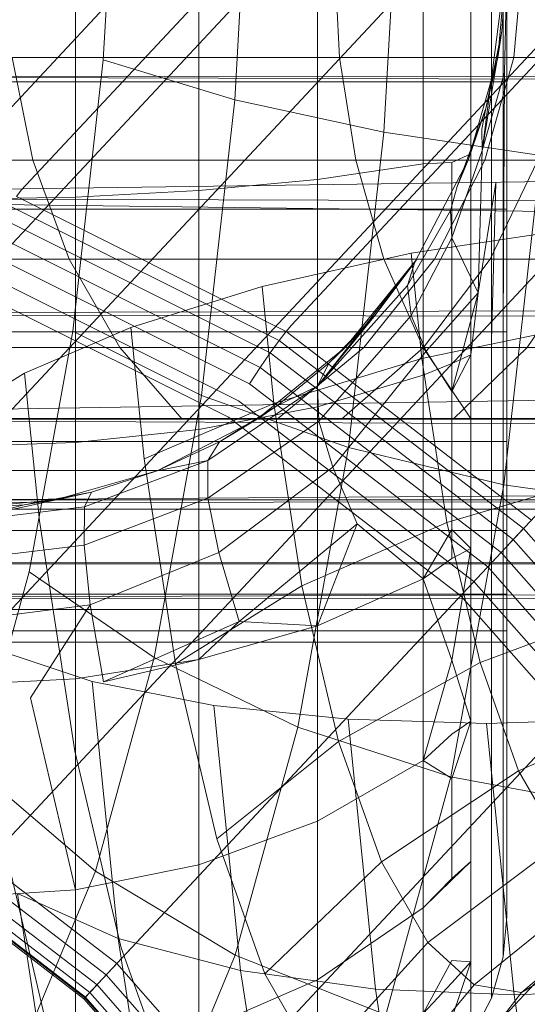
# Model space of a CAD drawing. Units: millimetres. Extents: x 2164 to 578302, y 1630 to 596964.
# Drawn here: x 3365 to 3370, y 5729 to 5739 of the extents above; entities that cross this region are included whole.
import ezdxf

# ---------------------------------------------------------------- set-up
doc = ezdxf.new("R2010")
doc.units = ezdxf.units.MM
doc.linetypes.add('K5LT_BASIC', pattern=[0])
doc.layers.add('Контур', color=7, linetype='Continuous', lineweight=15)

msp = doc.modelspace()

# ---------------------------------------------------------------- linework, layer by layer
at = {"layer": 'Контур', "linetype": 'Continuous'}
for p, q in [((3374.1667, 5747.1337), (3364.9765, 5737.2986)), ((3376.8581, 5745.7893), (3367.6679, 5735.9541)), ((3360.0163, 5731.5544), (3369.2065, 5741.3895)), ((3367.8059, 5741.2605), (3358.6156, 5731.4254)), ((3361.4343, 5731.4254), (3370.6245, 5741.2605)), ((3359.9853, 5731.5213), (3368.985, 5741.1525)), ((3365.9409, 5741.1778), (3365.793, 5738.5994)), ((3358.5882, 5731.396), (3367.5844, 5741.0235)), ((3370.403, 5741.0235), (3361.3962, 5731.3847)), ((3367.2643, 5741.0082), (3367.1033, 5738.2004)), ((3368.7605, 5740.8704), (3368.589, 5737.8763)), ((3362.9036, 5731.0118), (3372.094, 5740.847)), ((3371.8724, 5740.6099), (3362.8614, 5730.9666)), ((3364.3391, 5730.2948), (3373.5292, 5740.1299)), ((3373.3078, 5739.8929), (3364.2949, 5730.2475)), ((3365.517, 5739.6219), (3365.517, 5737.2309)), ((3366.7455, 5737.2952), (3366.7455, 5739.6219)), ((3367.9276, 5737.4066), (3367.9276, 5739.6219)), ((3368.0981, 5739.6219), (3368.1484, 5738.6211)), ((3368.9829, 5737.5626), (3368.9829, 5739.6219)), ((3369.4574, 5739.6219), (3369.4574, 5737.6632)), ((3369.568, 5737.6948), (3369.816, 5739.6219)), ((3369.6614, 5737.7349), (3369.6614, 5739.6219)), ((3369.7241, 5738.6211), (3369.816, 5739.6219)), ((3369.816, 5739.6219), (3369.7662, 5738.8831)), ((3369.7792, 5737.8094), (3369.7792, 5739.6219)), ((3369.7903, 5738.4706), (3369.816, 5739.6219)), ((3369.816, 5739.6219), (3369.816, 5737.7566)), ((3369.9745, 5739.6219), (3369.8842, 5738.6211)), ((3365.6448, 5729.2911), (3374.8351, 5739.1262)), ((3374.6135, 5738.8892), (3365.6007, 5729.2439)), ((3369.7662, 5738.8831), (3369.568, 5737.6948)), ((3369.6043, 5738.1132), (3369.7662, 5738.8831)), ((3369.7241, 5738.6211), (3369.7662, 5738.8831)), ((3364.8853, 5738.6211), (3365.0934, 5737.5974)), ((3364.8853, 5738.6211), (3368.1484, 5738.6211)), ((3365.793, 5738.5994), (3365.4903, 5735.8955)), ((3367.1033, 5738.2004), (3365.793, 5738.5994)), ((3368.1484, 5738.6211), (3368.3095, 5737.5974)), ((3368.1484, 5738.6211), (3371.8037, 5738.6211)), ((3369.7241, 5738.6211), (3369.4298, 5737.5974)), ((3369.8842, 5738.6211), (3369.5949, 5737.5974)), ((3369.7241, 5738.6211), (3369.6043, 5738.1132)), ((3359.066, 5738.4391), (3388.1015, 5738.3549)), ((3359.066, 5738.4391), (3387.235, 5738.4203)), ((3369.7903, 5738.4706), (3369.568, 5737.6948)), ((3369.7903, 5738.4706), (3369.785, 5737.2192)), ((3358.8159, 5738.38), (3369.816, 5738.38)), ((3367.1033, 5738.2004), (3366.7737, 5735.2559)), ((3368.589, 5737.8763), (3367.1033, 5738.2004)), ((3369.6043, 5738.1132), (3369.3192, 5737.3375)), ((3369.4298, 5737.5974), (3369.6043, 5738.1132)), ((3369.6043, 5738.1132), (3369.5665, 5737.9088)), ((3366.7337, 5728.0555), (3375.9239, 5737.8907)), ((3368.589, 5737.8763), (3368.2375, 5734.7363)), ((3370.1527, 5737.6447), (3368.589, 5737.8763)), ((3369.568, 5737.6948), (3369.5665, 5737.9088)), ((3369.6614, 5735.8047), (3369.6614, 5737.7349)), ((3369.7792, 5737.8094), (3369.7792, 5735.9555)), ((3369.816, 5737.7566), (3369.816, 5735.9639)), ((3359.066, 5737.2293), (3387.274, 5737.6294)), ((3375.7024, 5737.6536), (3366.6895, 5728.0082)), ((3369.2659, 5737.5759), (3369.4574, 5737.6632)), ((3369.568, 5737.6948), (3369.2671, 5736.826)), ((3369.4574, 5737.6632), (3369.4574, 5735.6597)), ((3369.5308, 5736.2784), (3369.568, 5737.6948)), ((3370.1527, 5737.6447), (3369.7856, 5734.3652)), ((3365.0934, 5737.5974), (3362.4808, 5737.5974)), ((3365.4543, 5736.6122), (3365.0934, 5737.5974)), ((3368.3095, 5737.5974), (3365.0934, 5737.5974)), ((3368.9829, 5737.5626), (3367.9276, 5737.4066)), ((3371.9121, 5737.5974), (3368.3095, 5737.5974)), ((3368.5887, 5736.6122), (3368.3095, 5737.5974)), ((3369.4298, 5737.5974), (3368.8994, 5736.5817)), ((3369.2659, 5737.5759), (3368.9829, 5737.5626)), ((3368.9829, 5735.4562), (3368.9829, 5737.5626)), ((3369.5949, 5737.5974), (3369.093, 5736.6122)), ((3369.2659, 5735.5736), (3369.2659, 5737.5759)), ((3369.4298, 5737.5974), (3369.3192, 5737.3375)), ((3370.1239, 5737.5974), (3369.6494, 5736.6122)), ((3367.9276, 5737.4066), (3366.7455, 5737.2952)), ((3367.9276, 5735.1406), (3367.9276, 5737.4066)), ((3369.3192, 5737.3375), (3369.2548, 5737.0967)), ((3369.5308, 5736.2784), (3369.7041, 5737.3731)), ((3369.7041, 5737.3731), (3369.6614, 5735.8047)), ((3359.066, 5737.2293), (3388.0396, 5737.1346)), ((3359.066, 5737.2293), (3387.3137, 5736.868)), ((3364.316, 5737.2109), (3365.517, 5737.2309)), ((3364.9765, 5737.2986), (3364.9275, 5737.2365)), ((3364.9275, 5737.2365), (3367.6158, 5735.8936)), ((3365.517, 5737.2309), (3366.7455, 5737.2952)), ((3365.517, 5737.2309), (3365.517, 5734.7852)), ((3366.7455, 5734.9152), (3366.7455, 5737.2952)), ((3364.8666, 5737.1403), (3367.5455, 5735.8021)), ((3369.785, 5737.2192), (3369.7792, 5735.9555)), ((3358.8159, 5737.1096), (3369.816, 5737.1097)), ((3368.8245, 5736.3491), (3369.2548, 5737.0967)), ((3369.2548, 5737.0967), (3369.2671, 5736.826)), ((3364.7958, 5737.0106), (3367.458, 5735.6807)), ((3364.7188, 5736.8525), (3367.3576, 5735.5343)), ((3370.425, 5736.9083), (3368.8615, 5736.6717)), ((3368.8619, 5736.0507), (3369.2671, 5736.826)), ((3369.5308, 5736.2784), (3369.2671, 5736.826)), ((3364.64, 5736.6753), (3367.2501, 5735.3714)), ((3368.8615, 5736.6717), (3367.3764, 5736.3405)), ((3368.8615, 5736.6717), (3368.9679, 5735.623)), ((3365.4543, 5736.6122), (3362.9079, 5736.6122)), ((3365.9593, 5735.7328), (3365.4543, 5736.6122)), ((3368.5887, 5736.6122), (3365.4543, 5736.6122)), ((3368.8994, 5736.5817), (3367.9276, 5735.3485)), ((3368.9195, 5736.6122), (3368.2051, 5735.7328)), ((3369.093, 5736.6122), (3368.3905, 5735.7328)), ((3368.8994, 5736.5817), (3368.503, 5736.0556)), ((3368.9796, 5735.7328), (3368.5887, 5736.6122)), ((3372.1001, 5736.6122), (3368.5887, 5736.6122)), ((3368.8245, 5736.3491), (3368.8994, 5736.5817)), ((3368.9195, 5736.6122), (3368.8994, 5736.5817)), ((3369.6494, 5736.6122), (3368.9851, 5735.7328)), ((3370.6142, 5736.6122), (3370.0162, 5735.7328)), ((3364.5645, 5736.4904), (3367.1425, 5735.2026)), ((3367.5453, 5726.6714), (3376.7355, 5736.5065)), ((3367.3764, 5736.3405), (3366.0669, 5735.9329)), ((3367.3764, 5736.3405), (3367.4948, 5735.1748)), ((3368.8245, 5736.3491), (3367.9276, 5735.3485)), ((3368.8619, 5736.0507), (3368.8245, 5736.3491)), ((3364.4965, 5736.3094), (3367.041, 5735.0383)), ((3376.514, 5736.2695), (3367.5031, 5726.6263)), ((3369.0105, 5735.6951), (3369.5308, 5736.2784)), ((3369.2659, 5735.2932), (3369.5308, 5736.2784)), ((3369.5308, 5736.2784), (3369.4574, 5735.6597)), ((3359.066, 5736.065), (3387.3537, 5736.1492)), ((3359.066, 5736.065), (3387.9784, 5736.0115)), ((3368.503, 5736.0556), (3367.9276, 5735.3485)), ((3368.8619, 5736.0507), (3367.9405, 5734.9987)), ((3368.503, 5736.0556), (3368.0409, 5735.5754)), ((3368.2051, 5735.7328), (3368.503, 5736.0556)), ((3369.0105, 5735.6951), (3368.8619, 5736.0507)), ((3367.6679, 5735.9541), (3367.6158, 5735.8936)), ((3369.7792, 5735.9555), (3369.7792, 5734.1713)), ((3369.816, 5735.9639), (3369.816, 5734.31)), ((3358.8159, 5735.8872), (3369.816, 5735.8872)), ((3366.0669, 5735.9329), (3365.0081, 5735.4762)), ((3365.4903, 5735.8955), (3365.0554, 5733.4966)), ((3365.4903, 5735.8955), (3366.7737, 5735.2559)), ((3366.0669, 5735.9329), (3366.1998, 5734.623)), ((3367.6158, 5735.8936), (3367.5455, 5735.8021)), ((3370.0615, 5734.0137), (3367.6158, 5735.8936)), ((3370.5229, 5735.9433), (3368.9679, 5735.623)), ((3367.5455, 5735.8021), (3367.458, 5735.6807)), ((3367.5455, 5735.8021), (3369.9823, 5733.929)), ((3369.6614, 5735.8047), (3369.6614, 5733.9473)), ((3365.9593, 5735.7328), (3363.5059, 5735.7328)), ((3366.5813, 5735.0184), (3365.9593, 5735.7328)), ((3368.9796, 5735.7328), (3365.9593, 5735.7328)), ((3368.2051, 5735.7328), (3367.3256, 5735.0184)), ((3367.458, 5735.6807), (3367.3576, 5735.5343)), ((3367.458, 5735.6807), (3369.8796, 5733.8192)), ((3368.3905, 5735.7328), (3367.5258, 5735.0184)), ((3368.2051, 5735.7328), (3368.0409, 5735.5754)), ((3369.0105, 5735.6951), (3368.0797, 5734.5399)), ((3368.9851, 5735.7328), (3368.1676, 5735.0184)), ((3372.363, 5735.7328), (3368.9796, 5735.7328)), ((3369.4609, 5735.0184), (3368.9796, 5735.7328)), ((3369.2659, 5735.2932), (3369.0105, 5735.6951)), ((3369.2659, 5735.2932), (3369.4574, 5735.6597)), ((3369.2659, 5735.5736), (3369.4574, 5735.6597)), ((3370.0162, 5735.7328), (3369.2801, 5735.0184)), ((3369.4574, 5733.7316), (3369.4574, 5735.6597)), ((3367.4948, 5735.1748), (3368.9679, 5735.623)), ((3368.0409, 5735.5754), (3367.522, 5735.1529)), ((3368.0409, 5735.5754), (3367.9276, 5735.3485)), ((3368.9679, 5735.623), (3369.2184, 5733.9882)), ((3369.2659, 5735.5736), (3368.9829, 5735.4562)), ((3369.2659, 5735.2932), (3369.2659, 5735.5736)), ((3359.066, 5735.0257), (3387.3929, 5735.4858)), ((3365.0081, 5735.4762), (3364.2403, 5735.0017)), ((3365.0081, 5735.4762), (3365.1575, 5734.0048)), ((3367.3576, 5735.5343), (3367.2501, 5735.3714)), ((3367.3576, 5735.5343), (3369.758, 5733.6892)), ((3367.2501, 5735.3714), (3369.6245, 5733.5463)), ((3368.9829, 5735.4562), (3367.9276, 5735.1406)), ((3368.9829, 5733.4292), (3368.9829, 5735.4562)), ((3367.9276, 5735.3485), (3366.837, 5734.6054)), ((3367.522, 5735.1529), (3367.9276, 5735.3485)), ((3367.9405, 5734.9987), (3367.9276, 5735.3485)), ((3369.2659, 5733.9182), (3369.2659, 5735.2932)), ((3366.1998, 5734.623), (3367.4948, 5735.1748)), ((3366.7737, 5735.2559), (3366.3001, 5732.6436)), ((3366.7737, 5735.2559), (3368.2375, 5734.7363)), ((3367.1425, 5735.2026), (3369.4876, 5733.4)), ((3367.4948, 5735.1748), (3367.7733, 5733.3574)), ((3367.9276, 5735.1406), (3366.7455, 5734.9152)), ((3367.522, 5735.1529), (3366.9508, 5734.7942)), ((3367.3256, 5735.0184), (3367.522, 5735.1529)), ((3367.9276, 5732.9601), (3367.9276, 5735.1406)), ((3359.066, 5735.0257), (3387.9161, 5735.026)), ((3359.066, 5735.0257), (3387.4324, 5734.8886)), ((3366.5813, 5735.0184), (3364.2419, 5735.0184)), ((3367.3256, 5735.0184), (3366.3316, 5734.5045)), ((3369.4609, 5735.0184), (3366.5813, 5735.0184)), ((3367.9405, 5734.9987), (3366.8349, 5734.2321)), ((3367.3256, 5735.0184), (3366.9508, 5734.7942)), ((3367.041, 5735.0383), (3369.3558, 5733.259)), ((3368.0797, 5734.5399), (3367.9405, 5734.9987)), ((3372.6866, 5735.0184), (3369.4609, 5735.0184)), ((3365.517, 5734.7852), (3366.7455, 5734.9152)), ((3366.7455, 5732.625), (3366.7455, 5734.9152)), ((3358.8159, 5734.7959), (3369.816, 5734.7959)), ((3364.316, 5734.7446), (3365.517, 5734.7852)), ((3365.517, 5734.7852), (3365.517, 5732.4317)), ((3366.9508, 5734.7942), (3366.3316, 5734.5045)), ((3366.9508, 5734.7942), (3366.837, 5734.6054)), ((3368.2375, 5734.7363), (3367.7324, 5731.9507)), ((3368.2375, 5734.7363), (3369.7856, 5734.3652)), ((3366.837, 5734.6054), (3365.6068, 5734.1455)), ((3366.1998, 5734.623), (3366.5128, 5732.5808)), ((3366.3316, 5734.5045), (3366.837, 5734.6054)), ((3366.837, 5734.6054), (3366.8349, 5734.2321)), ((3365.0665, 5734.5081), (3363.4868, 5734.5081)), ((3367.2778, 5734.5081), (3365.0665, 5734.5081)), ((3366.3405, 5734.5081), (3365.3168, 5734.2137)), ((3366.3316, 5734.5045), (3365.6778, 5734.2932)), ((3366.3405, 5734.5081), (3366.3316, 5734.5045)), ((3366.945, 5733.6922), (3368.0797, 5734.5399)), ((3370, 5734.5081), (3367.2778, 5734.5081)), ((3368.3249, 5733.9761), (3368.0797, 5734.5399)), ((3373.0493, 5734.5081), (3370, 5734.5081)), ((3369.2184, 5733.9882), (3370.7535, 5734.4389)), ((3359.066, 5734.1814), (3387.4721, 5734.3673)), ((3365.6778, 5734.2932), (3364.3098, 5733.9914)), ((3365.6778, 5734.2932), (3365.0052, 5734.1653)), ((3365.3168, 5734.2137), (3365.6778, 5734.2932)), ((3365.6778, 5734.2932), (3365.6068, 5734.1455)), ((3369.7856, 5734.3652), (3369.2581, 5731.4556)), ((3371.3202, 5734.1511), (3369.7856, 5734.3652)), ((3369.816, 5734.31), (3369.816, 5732.8624)), ((3359.066, 5734.1814), (3387.8548, 5734.2173)), ((3365.3168, 5734.2137), (3364.316, 5734.1219)), ((3365.9233, 5734.2137), (3364.4386, 5734.2137)), ((3365.3168, 5734.2137), (3365.0052, 5734.1653)), ((3366.8349, 5734.2321), (3365.6017, 5733.7644)), ((3368.0017, 5734.2137), (3365.9233, 5734.2137)), ((3366.945, 5733.6922), (3366.8349, 5734.2321)), ((3370.5602, 5734.2137), (3368.0017, 5734.2137)), ((3365.0052, 5734.1653), (3364.3098, 5733.9914)), ((3365.6068, 5734.1455), (3364.3098, 5733.9914)), ((3365.0052, 5734.1653), (3364.316, 5734.1219)), ((3364.5663, 5734.1219), (3365.3691, 5734.1219)), ((3366.761, 5734.1219), (3365.3691, 5734.1219)), ((3365.6068, 5734.1455), (3365.6017, 5733.7644)), ((3368.7094, 5734.1219), (3366.761, 5734.1219)), ((3371.1078, 5734.1219), (3368.7094, 5734.1219)), ((3369.7792, 5732.5787), (3369.7792, 5734.1713)), ((3365.1575, 5734.0048), (3365.509, 5731.7109)), ((3367.7733, 5733.3574), (3369.2184, 5733.9882)), ((3369.2184, 5733.9882), (3369.5476, 5732.5932)), ((3370.0615, 5734.0137), (3369.9823, 5733.929)), ((3358.8159, 5733.9094), (3369.816, 5733.9094)), ((3367.1466, 5733.0041), (3368.3249, 5733.9761)), ((3368.3249, 5733.9761), (3367.9276, 5732.9601)), ((3368.3249, 5733.9761), (3368.9829, 5733.4292)), ((3369.2659, 5733.9182), (3368.9829, 5733.4292)), ((3369.2659, 5733.6318), (3369.2659, 5733.9182)), ((3369.2659, 5733.9182), (3369.4574, 5733.7316)), ((3369.6614, 5733.9473), (3369.6614, 5732.2891)), ((3369.9823, 5733.929), (3369.8796, 5733.8192)), ((3369.9823, 5733.929), (3372.0145, 5731.6231)), ((3369.8796, 5733.8192), (3369.758, 5733.6892)), ((3369.8796, 5733.8192), (3371.8993, 5731.5277)), ((3365.6017, 5733.7644), (3364.3098, 5733.6089)), ((3365.6627, 5733.1705), (3365.6017, 5733.7644)), ((3365.6627, 5733.1705), (3366.945, 5733.6922)), ((3367.1466, 5733.0041), (3366.945, 5733.6922)), ((3369.2659, 5732.6165), (3369.4574, 5733.7316)), ((3369.2659, 5733.6318), (3369.4574, 5733.7316)), ((3369.4574, 5733.7316), (3369.4574, 5732.0105)), ((3359.066, 5733.5783), (3387.7933, 5733.617)), ((3369.2659, 5733.6318), (3368.9829, 5733.4292)), ((3369.758, 5733.6892), (3369.6245, 5733.5463)), ((3369.758, 5733.6892), (3371.7598, 5731.4177)), ((3359.066, 5733.5783), (3387.5513, 5733.5798)), ((3365.0554, 5733.4966), (3364.519, 5731.5414)), ((3365.0554, 5733.4966), (3366.3001, 5732.6436)), ((3369.6245, 5733.5463), (3371.6046, 5731.2995)), ((3368.9829, 5733.4292), (3367.9276, 5732.9601)), ((3368.9829, 5731.6196), (3368.9829, 5733.4292)), ((3369.2659, 5732.6165), (3368.9829, 5733.4292)), ((3369.4876, 5733.4), (3371.4433, 5731.1808)), ((3359.066, 5733.2304), (3387.5905, 5733.3272)), ((3366.5128, 5732.5808), (3367.7733, 5733.3574)), ((3367.7733, 5733.3574), (3368.1392, 5731.8065)), ((3358.8159, 5733.2761), (3369.816, 5733.2761)), ((3359.066, 5733.2304), (3387.7312, 5733.2469)), ((3369.3558, 5733.259), (3371.2862, 5731.0686)), ((3387.67, 5733.1219), (3359.066, 5733.1219)), ((3364.3095, 5732.9961), (3365.6627, 5733.1705)), ((3365.0673, 5732.2436), (3365.6627, 5733.1705)), ((3365.797, 5732.4013), (3365.6627, 5733.1705)), ((3369.5476, 5732.5932), (3371.0562, 5733.1551)), ((3358.8159, 5732.9108), (3369.816, 5732.9108)), ((3365.797, 5732.4013), (3367.1466, 5733.0041)), ((3367.1466, 5733.0041), (3366.7455, 5732.625)), ((3367.9276, 5732.9601), (3366.7455, 5732.625)), ((3367.1466, 5733.0041), (3367.9276, 5732.9601)), ((3367.9276, 5732.9601), (3367.9276, 5731.0135)), ((3369.816, 5732.8624), (3369.816, 5731.6723)), ((3369.816, 5732.7969), (3358.8159, 5732.7969)), ((3364.6915, 5732.735), (3365.6833, 5732.4039)), ((3365.517, 5732.4317), (3366.7455, 5732.625)), ((3366.3001, 5732.6436), (3365.7159, 5730.5144)), ((3365.797, 5732.4013), (3366.7455, 5732.625)), ((3366.3001, 5732.6436), (3367.7324, 5731.9507)), ((3366.7455, 5730.5804), (3366.7455, 5732.625)), ((3369.2659, 5732.6165), (3368.9829, 5731.6196)), ((3369.2659, 5732.6165), (3369.4574, 5732.0105)), ((3366.5128, 5732.5808), (3366.9238, 5730.8381)), ((3368.1392, 5731.8065), (3369.5476, 5732.5932)), ((3369.5476, 5732.5932), (3369.9324, 5731.5165)), ((3369.7792, 5731.2849), (3369.7792, 5732.5787)), ((3364.316, 5732.3714), (3365.517, 5732.4317)), ((3365.517, 5732.4317), (3365.517, 5730.3307)), ((3365.6833, 5732.4039), (3366.8944, 5732.1673)), ((3365.6833, 5732.4039), (3365.9428, 5729.8458)), ((3365.0673, 5732.2436), (3365.517, 5730.3307)), ((3369.6614, 5732.2891), (3369.6614, 5730.9421)), ((3366.8944, 5732.1673), (3368.2344, 5732.0309)), ((3366.8944, 5732.1673), (3367.1625, 5729.5256)), ((3369.9324, 5731.5165), (3371.4104, 5732.1643)), ((3368.2344, 5732.0309), (3369.612, 5731.9883)), ((3368.2344, 5732.0309), (3368.5074, 5729.3409)), ((3371.053, 5732.0309), (3369.612, 5731.9883)), ((3367.7324, 5731.9507), (3367.1095, 5729.6802)), ((3367.7324, 5731.9507), (3369.2581, 5731.4556)), ((3369.2659, 5731.438), (3369.4574, 5732.0105)), ((3369.2659, 5731.8811), (3369.4574, 5732.0105)), ((3369.4574, 5730.6123), (3369.4574, 5732.0105)), ((3369.612, 5731.9883), (3369.8866, 5729.2833)), ((3369.2659, 5731.8811), (3368.9829, 5731.6196)), ((3366.9238, 5730.8381), (3368.1392, 5731.8065)), ((3368.1392, 5731.8065), (3368.5671, 5730.6095)), ((3365.509, 5731.7109), (3365.9708, 5729.7533)), ((3369.816, 5731.6723), (3369.816, 5730.7896)), ((3364.519, 5731.5414), (3365.7159, 5730.5144)), ((3368.9829, 5731.6196), (3367.9276, 5731.0135)), ((3368.9829, 5730.1497), (3368.9829, 5731.6196)), ((3369.2659, 5731.438), (3368.9829, 5731.6196)), ((3368.5671, 5730.6095), (3369.9324, 5731.5165)), ((3369.2581, 5731.4556), (3368.6076, 5729.0842)), ((3370.7796, 5731.1701), (3369.2581, 5731.4556)), ((3369.2659, 5731.438), (3369.2659, 5730.4288)), ((3369.9324, 5731.5165), (3370.3456, 5730.7933)), ((3369.7792, 5730.3606), (3369.7792, 5731.2849)), ((3366.7455, 5730.5804), (3367.9276, 5731.0135)), ((3367.9276, 5731.0135), (3367.9276, 5729.4322)), ((3369.6614, 5730.9421), (3369.6614, 5729.9799)), ((3364.7983, 5730.8069), (3365.3127, 5728.6261)), ((3366.9238, 5730.8381), (3367.4046, 5729.4931)), ((3369.0263, 5729.8056), (3370.3456, 5730.7933)), ((3369.816, 5730.7896), (3369.816, 5730.2451)), ((3365.9296, 5729.5953), (3364.4902, 5730.7017)), ((3364.4147, 5730.565), (3365.8235, 5729.4821)), ((3365.517, 5730.3307), (3366.7455, 5730.5804)), ((3366.7455, 5730.5804), (3366.7455, 5728.9196)), ((3367.4046, 5729.4931), (3368.5671, 5730.6095)), ((3368.5671, 5730.6095), (3369.0263, 5729.8056)), ((3369.2659, 5730.4288), (3369.4574, 5730.6123)), ((3369.2659, 5730.4428), (3369.4574, 5730.6123)), ((3369.4574, 5730.6123), (3369.4574, 5729.6135)), ((3365.0655, 5728.9508), (3365.7159, 5730.5144)), ((3365.7159, 5730.5144), (3367.1095, 5729.6802)), ((3364.352, 5730.4443), (3365.7317, 5729.3837)), ((3369.2659, 5730.4428), (3368.9829, 5730.1497)), ((3369.2659, 5730.4288), (3368.9829, 5730.1497)), ((3369.4878, 5729.3849), (3370.7607, 5730.4148)), ((3369.7792, 5730.3606), (3369.7792, 5729.8275)), ((3364.2842, 5730.285), (3365.6166, 5729.2608)), ((3365.6114, 5729.2554), (3364.303, 5730.2612)), ((3364.3074, 5730.3486), (3365.6609, 5729.3082)), ((3364.316, 5730.2528), (3365.517, 5730.3307)), ((3364.9391, 5730.2941), (3365.5223, 5726.4888)), ((3365.9428, 5729.8458), (3364.9391, 5730.2941)), ((3365.517, 5728.624), (3365.517, 5730.3307)), ((3369.9605, 5729.3065), (3371.1861, 5730.3443)), ((3364.2835, 5730.2563), (3365.6007, 5729.2438)), ((3369.816, 5730.2451), (3369.816, 5730.2212)), ((3369.816, 5730.0616), (3369.816, 5730.2212)), ((3368.9829, 5730.1497), (3367.9276, 5729.4322)), ((3368.9829, 5729.0996), (3368.9829, 5730.1497)), ((3369.6614, 5729.9799), (3369.6614, 5729.4249)), ((3369.816, 5730.0616), (3369.7792, 5729.6613)), ((3365.9428, 5729.8458), (3366.5541, 5725.858)), ((3367.1625, 5729.5256), (3365.9428, 5729.8458)), ((3367.9208, 5728.5898), (3369.0263, 5729.8056)), ((3369.0263, 5729.8056), (3369.4878, 5729.3849)), ((3369.7792, 5729.8275), (3369.7792, 5729.6613)), ((3365.9708, 5729.7533), (3366.5108, 5728.2425)), ((3366.4159, 5728.0128), (3367.1095, 5729.6802)), ((3367.1095, 5729.6802), (3368.6076, 5729.0842)), ((3367.1298, 5728.2334), (3365.9296, 5729.5953)), ((3369.2659, 5729.6258), (3368.9829, 5729.0996)), ((3369.2659, 5729.6258), (3369.4574, 5729.6135)), ((3369.2659, 5729.052), (3369.4574, 5729.6135)), ((3369.2659, 5729.4033), (3369.4574, 5729.6135)), ((3369.4574, 5729.6135), (3369.4574, 5729.0374)), ((3369.7792, 5729.6613), (3369.6614, 5729.2518)), ((3369.9605, 5729.3065), (3370.4567, 5729.5999)), ((3365.8235, 5729.4821), (3366.9984, 5728.1489)), ((3367.1625, 5729.5256), (3367.7936, 5725.4073)), ((3368.5074, 5729.3409), (3367.1625, 5729.5256)), ((3367.4046, 5729.4931), (3367.9208, 5728.5898)), ((3365.7317, 5729.3837), (3365.6609, 5729.3082)), ((3365.7317, 5729.3837), (3366.8822, 5728.0782)), ((3367.9276, 5729.4322), (3366.7455, 5728.9196)), ((3367.9276, 5729.4322), (3367.9276, 5728.3025)), ((3368.4392, 5728.117), (3369.4878, 5729.3849)), ((3369.2659, 5729.4033), (3368.9829, 5729.0996)), ((3369.4878, 5729.3849), (3369.9605, 5729.3065)), ((3369.6614, 5729.4249), (3369.6614, 5729.2518)), ((3365.6448, 5729.2911), (3365.6114, 5729.2554)), ((3365.6609, 5729.3082), (3365.6166, 5729.2608)), ((3365.6609, 5729.3082), (3366.7897, 5728.0273)), ((3369.1501, 5725.1474), (3368.5074, 5729.3409)), ((3369.8866, 5729.2833), (3368.5074, 5729.3409)), ((3368.9705, 5728.0289), (3369.9605, 5729.3065)), ((3369.8866, 5729.2833), (3371.3261, 5729.3409)), ((3369.8866, 5729.2833), (3370.5328, 5725.0663)), ((3365.6166, 5729.2608), (3365.6007, 5729.2438)), ((3365.6114, 5729.2554), (3365.6007, 5729.2438)), ((3365.6007, 5729.2438), (3366.6991, 5727.9974)), ((3366.7027, 5728.0172), (3365.6114, 5729.2554)), ((3365.6166, 5729.2608), (3366.7278, 5728.0001)), ((3369.4574, 5728.8577), (3369.6614, 5729.2518))]:
    msp.add_line(p, q, dxfattribs=at)
at = {"layer": 'Контур', "linetype": 'K5LT_BASIC'}
for points, knots in [([(3386.8258, 5703.1417), (3386.7094, 5703.5313), (3386.5885, 5703.933), (3386.2158, 5705.158), (3385.9498, 5706.0175), (3385.4255, 5707.6829), (3385.1637, 5708.4957), (3384.8587, 5709.4496), (3384.8036, 5709.6184), (3384.6338, 5710.1415), (3384.5171, 5710.501), (3384.1755, 5711.5395), (3383.955, 5712.2091), (3383.3637, 5713.9839), (3382.9858, 5715.1045), (3382.1988, 5717.4119), (3381.7895, 5718.5994), (3380.9425, 5721.0331), (3380.5043, 5722.2805), (3379.6014, 5724.8301), (3379.137, 5726.1311), (3378.6005, 5727.624), (3378.5355, 5727.8057), (3378.0521, 5729.1424), (3377.6379, 5730.2915), (3377.2006, 5731.4941), (3377.1853, 5731.5362), (3376.6855, 5732.9036), (3376.204, 5734.2263), (3375.2076, 5736.9406), (3374.6975, 5738.3245), (3373.6733, 5741.0957), (3373.1592, 5742.4828), (3372.1329, 5745.2484), (3371.6207, 5746.6269), (3371.0663, 5748.1189), (3371.0144, 5748.2583), (3370.5151, 5749.6029), (3370.0592, 5750.8293), (3369.5536, 5752.1921), (3369.4868, 5752.3718), (3369.0053, 5753.6723), (3368.5801, 5754.8187), (3367.703, 5757.1931), (3367.2474, 5758.4304), (3366.3698, 5760.8245), (3365.9482, 5761.9802), (3365.49, 5763.2442), (3365.4293, 5763.411), (3365.0506, 5764.4627), (3364.7149, 5765.3912), (3364.0586, 5767.2282), (3363.7304, 5768.1551), (3363.3441, 5769.2568), (3363.2565, 5769.5062), (3362.9871, 5770.2826), (3362.7928, 5770.8421), (3362.384, 5772.0346), (3362.1752, 5772.6524), (3361.8199, 5773.7173), (3361.6729, 5774.1661), (3361.4404, 5774.8856), (3361.3544, 5775.1583), (3361.2513, 5775.4896), (3361.2248, 5775.5772), (3361.2164, 5775.6054)], [6.039803, 6.039803, 6.039803, 6.039803, 6.596705, 6.596705, 7.682037, 7.682037, 8.595209, 8.595209, 8.7774, 8.7774, 9.171963, 9.171963, 9.880936, 9.880936, 10.995176, 10.995176, 12.122064, 12.122064, 13.261166, 13.261166, 14.413913, 14.413913, 14.5744, 14.5744, 15.581198, 15.581198, 15.617864, 15.617864, 16.76261, 16.76261, 17.958077, 17.958077, 19.168593, 19.168593, 20.392019, 20.392019, 20.516356, 20.516356, 21.628925, 21.628925, 21.795132, 21.795132, 22.878265, 22.878265, 24.137861, 24.137861, 25.408742, 25.408742, 25.595314, 25.595314, 26.688448, 26.688448, 27.968753, 27.968753, 28.337135, 28.337135, 29.239473, 29.239473, 30.498391, 30.498391, 31.747419, 31.747419, 32.986375, 32.986375, 34, 34, 34, 34]), ([(3375.5132, 5730.4127), (3375.2211, 5731.1253), (3374.9304, 5731.8364), (3374.3831, 5733.1784), (3374.1265, 5733.8094), (3373.3368, 5735.7562), (3372.8083, 5737.0667), (3371.7807, 5739.633), (3371.281, 5740.89), (3370.3133, 5743.3446), (3369.8448, 5744.543), (3368.9411, 5746.8767), (3368.5067, 5748.0097), (3368.0452, 5749.2267), (3367.9989, 5749.3479), (3367.6048, 5750.3991), (3367.2427, 5751.3575), (3366.7587, 5752.6642), (3366.611, 5753.0642), (3366.2574, 5754.0312), (3366.0475, 5754.6071), (3365.516, 5756.0809), (3365.2053, 5756.9559), (3364.6302, 5758.6), (3364.3651, 5759.3709), (3363.8833, 5760.7958), (3363.6663, 5761.4506), (3363.2827, 5762.6291), (3363.1149, 5763.1561), (3362.8278, 5764.0762), (3362.7073, 5764.4723), (3362.5102, 5765.134), (3362.4331, 5765.4008), (3362.3203, 5765.7996), (3362.2835, 5765.9347), (3362.2567, 5766.0354), (3362.2543, 5766.0444), (3362.2494, 5766.0633), (3362.2498, 5766.0618), (3362.2498, 5766.0616)], [0, 0, 0, 0, 0.756863, 0.756863, 1.432165, 1.432165, 2.846794, 2.846794, 4.243416, 4.243416, 5.62343, 5.62343, 6.988184, 6.988184, 7.135591, 7.135591, 8.33685, 8.33685, 8.871627, 8.871627, 9.67264, 9.67264, 10.996856, 10.996856, 12.309372, 12.309372, 13.602686, 13.602686, 14.863843, 14.863843, 16.097888, 16.097888, 17.306028, 17.306028, 18.489229, 18.489229, 19.00006, 19.00006, 19.131849, 19.131849, 19.131849, 19.131849]), ([(3375.3677, 5690.0784), (3375.2369, 5690.4608), (3375.101, 5690.8553), (3374.6815, 5692.062), (3374.3821, 5692.9101), (3373.7921, 5694.5558), (3373.4976, 5695.3605), (3373.1555, 5696.3014), (3373.0948, 5696.4651), (3372.9047, 5696.981), (3372.7729, 5697.3385), (3372.3909, 5698.3626), (3372.1453, 5699.0201), (3371.4861, 5700.7669), (3371.0646, 5701.8716), (3370.1879, 5704.146), (3369.7323, 5705.3163), (3368.7906, 5707.7145), (3368.3039, 5708.9436), (3367.3017, 5711.4556), (3366.7867, 5712.7372), (3366.1906, 5714.2114), (3366.117, 5714.3941), (3365.5815, 5715.7108), (3365.1241, 5716.8389), (3364.6399, 5718.0234), (3364.6214, 5718.0686), (3364.0684, 5719.4153), (3363.5369, 5720.7143), (3362.4363, 5723.3834), (3361.8723, 5724.7462), (3360.7401, 5727.4751), (3360.172, 5728.8409), (3359.0379, 5731.5642), (3358.4719, 5732.9216), (3357.8577, 5734.3945), (3357.7988, 5734.5356), (3357.247, 5735.8597), (3356.745, 5737.0633), (3356.1862, 5738.4054), (3356.1108, 5738.5861), (3355.5785, 5739.8668), (3355.1102, 5740.9919), (3354.142, 5743.3268), (3353.638, 5744.5455), (3352.6669, 5746.9037), (3352.2002, 5748.0423), (3351.6912, 5749.2907), (3351.6227, 5749.4582), (3351.2029, 5750.4945), (3350.8323, 5751.4059), (3350.1052, 5753.2136), (3349.7407, 5754.1273), (3349.3102, 5755.2159), (3349.212, 5755.464), (3348.9121, 5756.2297), (3348.697, 5756.7788), (3348.2421, 5757.9531), (3348.009, 5758.5628), (3347.6118, 5759.6138), (3347.4471, 5760.057), (3347.1861, 5760.7678), (3347.0893, 5761.0374), (3346.9727, 5761.3658), (3346.9427, 5761.4528), (3346.9331, 5761.4808)], [6.039199, 6.039199, 6.039199, 6.039199, 6.593016, 6.593016, 7.67835, 7.67835, 8.59466, 8.59466, 8.773726, 8.773726, 9.171426, 9.171426, 9.877252, 9.877252, 10.991487, 10.991487, 12.118361, 12.118361, 13.257446, 13.257446, 14.410182, 14.410182, 14.573978, 14.573978, 15.577451, 15.577451, 15.617463, 15.617463, 16.758843, 16.758843, 17.954302, 17.954302, 19.164804, 19.164804, 20.388211, 20.388211, 20.516057, 20.516057, 21.625112, 21.625112, 21.794861, 21.794861, 22.874442, 22.874442, 24.134039, 24.134039, 25.40492, 25.40492, 25.595115, 25.595115, 26.684621, 26.684621, 27.964982, 27.964982, 28.336999, 28.336999, 29.235759, 29.235759, 30.494735, 30.494735, 31.743824, 31.743824, 32.982833, 32.982833, 34, 34, 34, 34])]:
    msp.add_open_spline(points, degree=3, knots=knots, dxfattribs=at)

doc.saveas('drawing.dxf')
